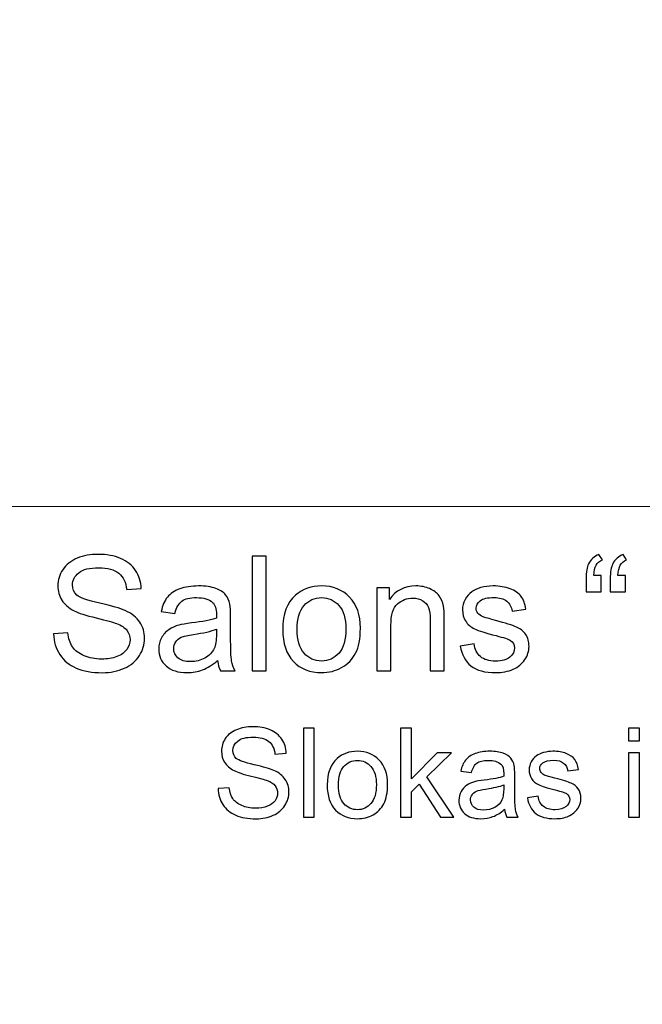
# Model space of a CAD drawing. Units: millimetres. Extents: x -148 to 148, y -105 to 105.
# Drawn here: x 79 to 91, y -79 to -59 of the extents above; entities that cross this region are included whole.
import ezdxf

# ---------------------------------------------------------------- set-up
doc = ezdxf.new("R2010")
doc.units = ezdxf.units.MM
doc.header["$MEASUREMENT"] = 0
doc.layers.add('Layer 1', color=7, linetype='Continuous')

msp = doc.modelspace()

# ---------------------------------------------------------------- linework, layer by layer
at = {"layer": 'Layer 1', "color": 250, "lineweight": 18}
for points, knots in [([(141.5001, 85.0001), (141.5001, 85.0001), (141.5001, -98.0001), (141.5001, -98.0001), (141.5001, -98.0001), (141.5001, -98.0001), (-141.5001, -98.0001), (-141.5001, -98.0001), (-141.5001, -98.0001), (-141.5001, -98.0001), (-141.5001, 85.0001), (-141.5001, 85.0001), (-141.5001, 85.0001), (-141.5001, 85.0001), (141.5001, 85.0001), (141.5001, 85.0001)], [0, 0, 0, 0, 0.2, 0.2, 0.2, 0.2, 0.4, 0.4, 0.4, 0.4, 0.6, 0.6, 0.6, 0.6, 1, 1, 1, 1]), ([(141.5001, -68.694), (141.5001, -68.694), (-21.6408, -68.694), (-21.6408, -68.694), (-21.6408, -68.694), (-21.6408, -68.694), (-21.6408, -98.0001), (-21.6408, -98.0001)], [0, 0, 0, 0, 0.3333333, 0.3333333, 0.3333333, 0.3333333, 1, 1, 1, 1])]:
    msp.add_open_spline(points, degree=3, knots=knots, dxfattribs=at)
at = {"layer": 'Layer 1', "color": 51}
for points, knots in [([(79.5586, -71.2247), (79.5586, -71.2247), (79.8422, -71.1999), (79.8422, -71.1999), (79.8422, -71.1999), (79.8554, -71.3136), (79.8867, -71.4068), (79.9359, -71.4798), (79.9359, -71.4798), (79.9851, -71.5528), (80.0613, -71.6116), (80.1645, -71.6565), (80.1645, -71.6565), (80.2677, -71.7015), (80.3841, -71.7238), (80.5132, -71.7238), (80.5132, -71.7238), (80.628, -71.7238), (80.7291, -71.7068), (80.8169, -71.673), (80.8169, -71.673), (80.9048, -71.6386), (80.9704, -71.592), (81.0133, -71.5327), (81.0133, -71.5327), (81.0561, -71.4729), (81.0778, -71.4084), (81.0778, -71.338), (81.0778, -71.338), (81.0778, -71.2666), (81.0572, -71.2046), (81.0154, -71.1512), (81.0154, -71.1512), (80.9741, -71.0977), (80.9058, -71.0533), (80.8111, -71.0173), (80.8111, -71.0173), (80.7497, -70.9935), (80.6153, -70.9565), (80.4063, -70.9062), (80.4063, -70.9062), (80.1978, -70.8559), (80.0512, -70.8088), (79.9676, -70.7644), (79.9676, -70.7644), (79.8591, -70.7078), (79.7782, -70.6368), (79.7247, -70.5527), (79.7247, -70.5527), (79.6718, -70.4686), (79.6454, -70.3744), (79.6454, -70.2696), (79.6454, -70.2696), (79.6454, -70.1553), (79.6776, -70.0479), (79.7427, -69.9484), (79.7427, -69.9484), (79.8078, -69.8484), (79.9031, -69.7727), (80.0279, -69.7209), (80.0279, -69.7209), (80.1534, -69.6695), (80.292, -69.6436), (80.4449, -69.6436), (80.4449, -69.6436), (80.6137, -69.6436), (80.7619, -69.6706), (80.891, -69.7251), (80.891, -69.7251), (81.0196, -69.7791), (81.1186, -69.859), (81.1879, -69.9643), (81.1879, -69.9643), (81.2567, -70.0696), (81.2942, -70.1892), (81.2995, -70.3225), (81.2995, -70.3225), (81.2995, -70.3225), (81.0111, -70.3442), (81.0111, -70.3442), (81.0111, -70.3442), (80.9953, -70.2008), (80.9429, -70.0918), (80.8534, -70.0188), (80.8534, -70.0188), (80.764, -69.9452), (80.6323, -69.9087), (80.4576, -69.9087), (80.4576, -69.9087), (80.2756, -69.9087), (80.1433, -69.942), (80.0597, -70.0087), (80.0597, -70.0087), (79.9766, -70.0754), (79.9348, -70.1558), (79.9348, -70.2495), (79.9348, -70.2495), (79.9348, -70.3315), (79.9644, -70.3987), (80.0232, -70.4511), (80.0232, -70.4511), (80.0814, -70.504), (80.2322, -70.558), (80.4767, -70.613), (80.4767, -70.613), (80.7212, -70.6686), (80.8889, -70.7167), (80.9799, -70.758), (80.9799, -70.758), (81.1122, -70.8194), (81.2101, -70.8967), (81.2731, -70.9898), (81.2731, -70.9898), (81.336, -71.0835), (81.3673, -71.1914), (81.3673, -71.3131), (81.3673, -71.3131), (81.3673, -71.4343), (81.3329, -71.5481), (81.2636, -71.655), (81.2636, -71.655), (81.1942, -71.7619), (81.0947, -71.8449), (80.9651, -71.9047), (80.9651, -71.9047), (80.8355, -71.964), (80.6894, -71.9936), (80.5275, -71.9936), (80.5275, -71.9936), (80.3216, -71.9936), (80.1491, -71.964), (80.0105, -71.9037), (80.0105, -71.9037), (79.8713, -71.8439), (79.7623, -71.7539), (79.6829, -71.6333), (79.6829, -71.6333), (79.6041, -71.5131), (79.5623, -71.3766), (79.5586, -71.2247)], [0, 0, 0, 0, 0.0277778, 0.0277778, 0.0277778, 0.0277778, 0.0555556, 0.0555556, 0.0555556, 0.0555556, 0.0833333, 0.0833333, 0.0833333, 0.0833333, 0.1111111, 0.1111111, 0.1111111, 0.1111111, 0.1388889, 0.1388889, 0.1388889, 0.1388889, 0.1666667, 0.1666667, 0.1666667, 0.1666667, 0.1944444, 0.1944444, 0.1944444, 0.1944444, 0.2222222, 0.2222222, 0.2222222, 0.2222222, 0.25, 0.25, 0.25, 0.25, 0.2777778, 0.2777778, 0.2777778, 0.2777778, 0.3055556, 0.3055556, 0.3055556, 0.3055556, 0.3333333, 0.3333333, 0.3333333, 0.3333333, 0.3611111, 0.3611111, 0.3611111, 0.3611111, 0.3888889, 0.3888889, 0.3888889, 0.3888889, 0.4166667, 0.4166667, 0.4166667, 0.4166667, 0.4444444, 0.4444444, 0.4444444, 0.4444444, 0.4722222, 0.4722222, 0.4722222, 0.4722222, 0.5, 0.5, 0.5, 0.5, 0.5277778, 0.5277778, 0.5277778, 0.5277778, 0.5555556, 0.5555556, 0.5555556, 0.5555556, 0.5833333, 0.5833333, 0.5833333, 0.5833333, 0.6111111, 0.6111111, 0.6111111, 0.6111111, 0.6388889, 0.6388889, 0.6388889, 0.6388889, 0.6666667, 0.6666667, 0.6666667, 0.6666667, 0.6944444, 0.6944444, 0.6944444, 0.6944444, 0.7222222, 0.7222222, 0.7222222, 0.7222222, 0.75, 0.75, 0.75, 0.75, 0.7777778, 0.7777778, 0.7777778, 0.7777778, 0.8055556, 0.8055556, 0.8055556, 0.8055556, 0.8333333, 0.8333333, 0.8333333, 0.8333333, 0.8611111, 0.8611111, 0.8611111, 0.8611111, 0.8888889, 0.8888889, 0.8888889, 0.8888889, 0.9166667, 0.9166667, 0.9166667, 0.9166667, 0.9444444, 0.9444444, 0.9444444, 0.9444444, 1, 1, 1, 1]), ([(83.5024, -71.955), (83.5024, -71.955), (83.5024, -69.6822), (83.5024, -69.6822), (83.5024, -69.6822), (83.5024, -69.6822), (83.7813, -69.6822), (83.7813, -69.6822), (83.7813, -69.6822), (83.7813, -69.6822), (83.7813, -71.955), (83.7813, -71.955), (83.7813, -71.955), (83.7813, -71.955), (83.5024, -71.955), (83.5024, -71.955)], [0, 0, 0, 0, 0.2, 0.2, 0.2, 0.2, 0.4, 0.4, 0.4, 0.4, 0.6, 0.6, 0.6, 0.6, 1, 1, 1, 1]), ([(90.4339, -70.0638), (90.4339, -70.0638), (90.4339, -70.3876), (90.4339, -70.3876), (90.4339, -70.3876), (90.4339, -70.3876), (90.1344, -70.3876), (90.1344, -70.3876), (90.1344, -70.3876), (90.1344, -70.3876), (90.1344, -70.132), (90.1344, -70.132), (90.1344, -70.132), (90.1344, -69.9934), (90.1508, -69.8934), (90.1841, -69.8309), (90.1841, -69.8309), (90.2275, -69.7484), (90.2963, -69.6859), (90.3905, -69.6436), (90.3905, -69.6436), (90.3905, -69.6436), (90.4582, -69.7521), (90.4582, -69.7521), (90.4582, -69.7521), (90.4016, -69.7759), (90.3598, -69.8113), (90.3328, -69.8584), (90.3328, -69.8584), (90.3058, -69.905), (90.291, -69.9738), (90.2878, -70.0638), (90.2878, -70.0638), (90.2878, -70.0638), (90.4339, -70.0638), (90.4339, -70.0638)], [0, 0, 0, 0, 0.1, 0.1, 0.1, 0.1, 0.2, 0.2, 0.2, 0.2, 0.3, 0.3, 0.3, 0.3, 0.4, 0.4, 0.4, 0.4, 0.5, 0.5, 0.5, 0.5, 0.6, 0.6, 0.6, 0.6, 0.7, 0.7, 0.7, 0.7, 0.8, 0.8, 0.8, 0.8, 1, 1, 1, 1]), ([(90.9144, -70.0638), (90.9144, -70.0638), (90.9144, -70.3876), (90.9144, -70.3876), (90.9144, -70.3876), (90.9144, -70.3876), (90.6149, -70.3876), (90.6149, -70.3876), (90.6149, -70.3876), (90.6149, -70.3876), (90.6149, -70.132), (90.6149, -70.132), (90.6149, -70.132), (90.6149, -69.9934), (90.6318, -69.8934), (90.6646, -69.8309), (90.6646, -69.8309), (90.708, -69.7484), (90.7768, -69.6859), (90.871, -69.6436), (90.871, -69.6436), (90.871, -69.6436), (90.9393, -69.7521), (90.9393, -69.7521), (90.9393, -69.7521), (90.8821, -69.7759), (90.8403, -69.8113), (90.8133, -69.8584), (90.8133, -69.8584), (90.7869, -69.905), (90.7715, -69.9738), (90.7683, -70.0638), (90.7683, -70.0638), (90.7683, -70.0638), (90.9144, -70.0638), (90.9144, -70.0638)], [0, 0, 0, 0, 0.1, 0.1, 0.1, 0.1, 0.2, 0.2, 0.2, 0.2, 0.3, 0.3, 0.3, 0.3, 0.4, 0.4, 0.4, 0.4, 0.5, 0.5, 0.5, 0.5, 0.6, 0.6, 0.6, 0.6, 0.7, 0.7, 0.7, 0.7, 0.8, 0.8, 0.8, 0.8, 1, 1, 1, 1]), ([(82.8172, -71.7518), (82.7134, -71.8396), (82.614, -71.9016), (82.5187, -71.9381), (82.5187, -71.9381), (82.4229, -71.9741), (82.3203, -71.992), (82.2107, -71.992), (82.2107, -71.992), (82.0298, -71.992), (81.8911, -71.9481), (81.7938, -71.8597), (81.7938, -71.8597), (81.6969, -71.7714), (81.6482, -71.6581), (81.6482, -71.5211), (81.6482, -71.5211), (81.6482, -71.4401), (81.6662, -71.3666), (81.7033, -71.2999), (81.7033, -71.2999), (81.7398, -71.2332), (81.7879, -71.1798), (81.8472, -71.1396), (81.8472, -71.1396), (81.907, -71.0993), (81.9737, -71.0686), (82.0483, -71.048), (82.0483, -71.048), (82.1028, -71.0337), (82.1853, -71.0194), (82.2959, -71.0062), (82.2959, -71.0062), (82.5214, -70.9792), (82.6875, -70.9475), (82.7939, -70.9099), (82.7939, -70.9099), (82.7949, -70.8718), (82.7955, -70.8475), (82.7955, -70.8374), (82.7955, -70.8374), (82.7955, -70.7236), (82.769, -70.6432), (82.7161, -70.5972), (82.7161, -70.5972), (82.6452, -70.5337), (82.5388, -70.5024), (82.3986, -70.5024), (82.3986, -70.5024), (82.2674, -70.5024), (82.1705, -70.5252), (82.1075, -70.5712), (82.1075, -70.5712), (82.0451, -70.6173), (81.9991, -70.6988), (81.9689, -70.8157), (81.9689, -70.8157), (81.9689, -70.8157), (81.6964, -70.7781), (81.6964, -70.7781), (81.6964, -70.7781), (81.7213, -70.6617), (81.762, -70.567), (81.8186, -70.4956), (81.8186, -70.4956), (81.8752, -70.4236), (81.9578, -70.368), (82.0652, -70.3294), (82.0652, -70.3294), (82.1726, -70.2908), (82.297, -70.2712), (82.4388, -70.2712), (82.4388, -70.2712), (82.5796, -70.2712), (82.6933, -70.2881), (82.7812, -70.3209), (82.7812, -70.3209), (82.869, -70.3543), (82.9336, -70.3955), (82.9754, -70.4458), (82.9754, -70.4458), (83.0167, -70.4961), (83.0452, -70.5591), (83.0622, -70.6358), (83.0622, -70.6358), (83.0712, -70.6834), (83.0759, -70.7691), (83.0759, -70.893), (83.0759, -70.893), (83.0759, -70.893), (83.0759, -71.265), (83.0759, -71.265), (83.0759, -71.265), (83.0759, -71.5248), (83.0817, -71.6888), (83.0939, -71.7571), (83.0939, -71.7571), (83.1056, -71.8259), (83.1294, -71.892), (83.1643, -71.955), (83.1643, -71.955), (83.1643, -71.955), (82.8727, -71.955), (82.8727, -71.955), (82.8727, -71.955), (82.8441, -71.8973), (82.8251, -71.8296), (82.8172, -71.7518)], [0, 0, 0, 0, 0.0357143, 0.0357143, 0.0357143, 0.0357143, 0.0714286, 0.0714286, 0.0714286, 0.0714286, 0.1071429, 0.1071429, 0.1071429, 0.1071429, 0.1428571, 0.1428571, 0.1428571, 0.1428571, 0.1785714, 0.1785714, 0.1785714, 0.1785714, 0.2142857, 0.2142857, 0.2142857, 0.2142857, 0.25, 0.25, 0.25, 0.25, 0.2857143, 0.2857143, 0.2857143, 0.2857143, 0.3214286, 0.3214286, 0.3214286, 0.3214286, 0.3571429, 0.3571429, 0.3571429, 0.3571429, 0.3928571, 0.3928571, 0.3928571, 0.3928571, 0.4285714, 0.4285714, 0.4285714, 0.4285714, 0.4642857, 0.4642857, 0.4642857, 0.4642857, 0.5, 0.5, 0.5, 0.5, 0.5357143, 0.5357143, 0.5357143, 0.5357143, 0.5714286, 0.5714286, 0.5714286, 0.5714286, 0.6071429, 0.6071429, 0.6071429, 0.6071429, 0.6428571, 0.6428571, 0.6428571, 0.6428571, 0.6785714, 0.6785714, 0.6785714, 0.6785714, 0.7142857, 0.7142857, 0.7142857, 0.7142857, 0.75, 0.75, 0.75, 0.75, 0.7857143, 0.7857143, 0.7857143, 0.7857143, 0.8214286, 0.8214286, 0.8214286, 0.8214286, 0.8571429, 0.8571429, 0.8571429, 0.8571429, 0.8928571, 0.8928571, 0.8928571, 0.8928571, 0.9285714, 0.9285714, 0.9285714, 0.9285714, 1, 1, 1, 1]), ([(84.1099, -71.1316), (84.1099, -70.8268), (84.1946, -70.6009), (84.3644, -70.4543), (84.3644, -70.4543), (84.5057, -70.3326), (84.6782, -70.2712), (84.882, -70.2712), (84.882, -70.2712), (85.1084, -70.2712), (85.2937, -70.3453), (85.4371, -70.494), (85.4371, -70.494), (85.581, -70.6421), (85.6524, -70.8469), (85.6524, -71.1083), (85.6524, -71.1083), (85.6524, -71.3205), (85.6207, -71.4872), (85.5572, -71.6084), (85.5572, -71.6084), (85.4937, -71.7301), (85.4011, -71.8243), (85.2799, -71.8915), (85.2799, -71.8915), (85.1582, -71.9587), (85.0259, -71.992), (84.882, -71.992), (84.882, -71.992), (84.6518, -71.992), (84.4655, -71.9185), (84.3232, -71.7703), (84.3232, -71.7703), (84.1808, -71.6227), (84.1099, -71.41), (84.1099, -71.1316)], [0, 0, 0, 0, 0.1, 0.1, 0.1, 0.1, 0.2, 0.2, 0.2, 0.2, 0.3, 0.3, 0.3, 0.3, 0.4, 0.4, 0.4, 0.4, 0.5, 0.5, 0.5, 0.5, 0.6, 0.6, 0.6, 0.6, 0.7, 0.7, 0.7, 0.7, 0.8, 0.8, 0.8, 0.8, 1, 1, 1, 1]), ([(85.98, -71.955), (85.98, -71.955), (85.98, -70.3088), (85.98, -70.3088), (85.98, -70.3088), (85.98, -70.3088), (86.2308, -70.3088), (86.2308, -70.3088), (86.2308, -70.3088), (86.2308, -70.3088), (86.2308, -70.5427), (86.2308, -70.5427), (86.2308, -70.5427), (86.352, -70.3617), (86.5266, -70.2712), (86.7547, -70.2712), (86.7547, -70.2712), (86.8541, -70.2712), (86.9452, -70.2892), (87.0282, -70.3246), (87.0282, -70.3246), (87.1118, -70.3606), (87.1738, -70.4072), (87.215, -70.4654), (87.215, -70.4654), (87.2568, -70.5231), (87.2854, -70.5919), (87.3023, -70.6712), (87.3023, -70.6712), (87.3124, -70.7231), (87.3177, -70.8136), (87.3177, -70.9427), (87.3177, -70.9427), (87.3177, -70.9427), (87.3177, -71.955), (87.3177, -71.955), (87.3177, -71.955), (87.3177, -71.955), (87.0383, -71.955), (87.0383, -71.955), (87.0383, -71.955), (87.0383, -71.955), (87.0383, -70.9533), (87.0383, -70.9533), (87.0383, -70.9533), (87.0383, -70.84), (87.0277, -70.7548), (87.006, -70.6982), (87.006, -70.6982), (86.9843, -70.6421), (86.9457, -70.5972), (86.8906, -70.5638), (86.8906, -70.5638), (86.8351, -70.53), (86.7705, -70.513), (86.6959, -70.513), (86.6959, -70.513), (86.5769, -70.513), (86.4747, -70.5511), (86.3879, -70.6263), (86.3879, -70.6263), (86.3017, -70.7019), (86.2588, -70.8448), (86.2588, -71.0559), (86.2588, -71.0559), (86.2588, -71.0559), (86.2588, -71.955), (86.2588, -71.955), (86.2588, -71.955), (86.2588, -71.955), (85.98, -71.955), (85.98, -71.955)], [0, 0, 0, 0, 0.0526316, 0.0526316, 0.0526316, 0.0526316, 0.1052632, 0.1052632, 0.1052632, 0.1052632, 0.1578947, 0.1578947, 0.1578947, 0.1578947, 0.2105263, 0.2105263, 0.2105263, 0.2105263, 0.2631579, 0.2631579, 0.2631579, 0.2631579, 0.3157895, 0.3157895, 0.3157895, 0.3157895, 0.3684211, 0.3684211, 0.3684211, 0.3684211, 0.4210526, 0.4210526, 0.4210526, 0.4210526, 0.4736842, 0.4736842, 0.4736842, 0.4736842, 0.5263158, 0.5263158, 0.5263158, 0.5263158, 0.5789474, 0.5789474, 0.5789474, 0.5789474, 0.6315789, 0.6315789, 0.6315789, 0.6315789, 0.6842105, 0.6842105, 0.6842105, 0.6842105, 0.7368421, 0.7368421, 0.7368421, 0.7368421, 0.7894737, 0.7894737, 0.7894737, 0.7894737, 0.8421053, 0.8421053, 0.8421053, 0.8421053, 0.8947368, 0.8947368, 0.8947368, 0.8947368, 1, 1, 1, 1]), ([(87.6341, -71.4634), (87.6341, -71.4634), (87.9098, -71.42), (87.9098, -71.42), (87.9098, -71.42), (87.9251, -71.5306), (87.9685, -71.6153), (88.0394, -71.6745), (88.0394, -71.6745), (88.1098, -71.7333), (88.2088, -71.7629), (88.3363, -71.7629), (88.3363, -71.7629), (88.4644, -71.7629), (88.5596, -71.7365), (88.6215, -71.6846), (88.6215, -71.6846), (88.6834, -71.6322), (88.7147, -71.5708), (88.7147, -71.501), (88.7147, -71.501), (88.7147, -71.4375), (88.6871, -71.3883), (88.6321, -71.3517), (88.6321, -71.3517), (88.594, -71.3269), (88.4988, -71.2957), (88.3469, -71.2576), (88.3469, -71.2576), (88.1426, -71.2057), (88.0003, -71.1612), (87.9214, -71.1231), (87.9214, -71.1231), (87.8426, -71.0856), (87.7823, -71.0332), (87.7415, -70.9665), (87.7415, -70.9665), (87.7008, -70.8998), (87.6801, -70.8263), (87.6801, -70.7459), (87.6801, -70.7459), (87.6801, -70.6723), (87.6971, -70.6046), (87.7309, -70.5421), (87.7309, -70.5421), (87.7643, -70.4792), (87.8103, -70.4273), (87.868, -70.386), (87.868, -70.386), (87.9114, -70.3543), (87.9706, -70.3268), (88.0453, -70.3045), (88.0453, -70.3045), (88.1204, -70.2823), (88.2008, -70.2712), (88.2866, -70.2712), (88.2866, -70.2712), (88.4157, -70.2712), (88.5289, -70.2902), (88.6268, -70.3273), (88.6268, -70.3273), (88.7247, -70.3643), (88.7967, -70.4146), (88.8432, -70.4781), (88.8432, -70.4781), (88.8898, -70.5421), (88.9216, -70.6268), (88.939, -70.7332), (88.939, -70.7332), (88.939, -70.7332), (88.6665, -70.7707), (88.6665, -70.7707), (88.6665, -70.7707), (88.6538, -70.6861), (88.6178, -70.6199), (88.5586, -70.5723), (88.5586, -70.5723), (88.4993, -70.5247), (88.4151, -70.5008), (88.3067, -70.5008), (88.3067, -70.5008), (88.1786, -70.5008), (88.0871, -70.522), (88.0326, -70.5643), (88.0326, -70.5643), (87.9775, -70.6067), (87.95, -70.6564), (87.95, -70.713), (87.95, -70.713), (87.95, -70.7496), (87.9617, -70.7818), (87.9844, -70.8109), (87.9844, -70.8109), (88.0072, -70.8411), (88.0426, -70.8654), (88.0913, -70.8856), (88.0913, -70.8856), (88.1193, -70.8956), (88.2014, -70.9194), (88.3379, -70.9565), (88.3379, -70.9565), (88.5353, -71.0094), (88.6729, -71.0522), (88.7506, -71.0861), (88.7506, -71.0861), (88.829, -71.1194), (88.8903, -71.1687), (88.9348, -71.2327), (88.9348, -71.2327), (88.9792, -71.2967), (89.0015, -71.3761), (89.0015, -71.4713), (89.0015, -71.4713), (89.0015, -71.5645), (88.9739, -71.6518), (88.92, -71.7343), (88.92, -71.7343), (88.8655, -71.8164), (88.7872, -71.8799), (88.685, -71.9248), (88.685, -71.9248), (88.5829, -71.9698), (88.467, -71.992), (88.3379, -71.992), (88.3379, -71.992), (88.1236, -71.992), (87.9606, -71.9476), (87.8484, -71.8587), (87.8484, -71.8587), (87.7362, -71.7698), (87.6648, -71.638), (87.6341, -71.4634)], [0, 0, 0, 0, 0.0294118, 0.0294118, 0.0294118, 0.0294118, 0.0588235, 0.0588235, 0.0588235, 0.0588235, 0.0882353, 0.0882353, 0.0882353, 0.0882353, 0.1176471, 0.1176471, 0.1176471, 0.1176471, 0.1470588, 0.1470588, 0.1470588, 0.1470588, 0.1764706, 0.1764706, 0.1764706, 0.1764706, 0.2058824, 0.2058824, 0.2058824, 0.2058824, 0.2352941, 0.2352941, 0.2352941, 0.2352941, 0.2647059, 0.2647059, 0.2647059, 0.2647059, 0.2941176, 0.2941176, 0.2941176, 0.2941176, 0.3235294, 0.3235294, 0.3235294, 0.3235294, 0.3529412, 0.3529412, 0.3529412, 0.3529412, 0.3823529, 0.3823529, 0.3823529, 0.3823529, 0.4117647, 0.4117647, 0.4117647, 0.4117647, 0.4411765, 0.4411765, 0.4411765, 0.4411765, 0.4705882, 0.4705882, 0.4705882, 0.4705882, 0.5, 0.5, 0.5, 0.5, 0.5294118, 0.5294118, 0.5294118, 0.5294118, 0.5588235, 0.5588235, 0.5588235, 0.5588235, 0.5882353, 0.5882353, 0.5882353, 0.5882353, 0.6176471, 0.6176471, 0.6176471, 0.6176471, 0.6470588, 0.6470588, 0.6470588, 0.6470588, 0.6764706, 0.6764706, 0.6764706, 0.6764706, 0.7058824, 0.7058824, 0.7058824, 0.7058824, 0.7352941, 0.7352941, 0.7352941, 0.7352941, 0.7647059, 0.7647059, 0.7647059, 0.7647059, 0.7941176, 0.7941176, 0.7941176, 0.7941176, 0.8235294, 0.8235294, 0.8235294, 0.8235294, 0.8529412, 0.8529412, 0.8529412, 0.8529412, 0.8823529, 0.8823529, 0.8823529, 0.8823529, 0.9117647, 0.9117647, 0.9117647, 0.9117647, 0.9411765, 0.9411765, 0.9411765, 0.9411765, 1, 1, 1, 1]), ([(84.3967, -71.1316), (84.3967, -71.3428), (84.4428, -71.5004), (84.5348, -71.6052), (84.5348, -71.6052), (84.6269, -71.7105), (84.7428, -71.7629), (84.882, -71.7629), (84.882, -71.7629), (85.0206, -71.7629), (85.136, -71.71), (85.228, -71.6047), (85.228, -71.6047), (85.3196, -71.4994), (85.3656, -71.3385), (85.3656, -71.1226), (85.3656, -71.1226), (85.3656, -70.9189), (85.3196, -70.7644), (85.227, -70.6596), (85.227, -70.6596), (85.1344, -70.5548), (85.0195, -70.5024), (84.882, -70.5024), (84.882, -70.5024), (84.7428, -70.5024), (84.6269, -70.5548), (84.5348, -70.6591), (84.5348, -70.6591), (84.4428, -70.7633), (84.3967, -70.921), (84.3967, -71.1316)], [0, 0, 0, 0, 0.1111111, 0.1111111, 0.1111111, 0.1111111, 0.2222222, 0.2222222, 0.2222222, 0.2222222, 0.3333333, 0.3333333, 0.3333333, 0.3333333, 0.4444444, 0.4444444, 0.4444444, 0.4444444, 0.5555556, 0.5555556, 0.5555556, 0.5555556, 0.6666667, 0.6666667, 0.6666667, 0.6666667, 0.7777778, 0.7777778, 0.7777778, 0.7777778, 1, 1, 1, 1]), ([(82.7939, -71.1284), (82.6923, -71.1702), (82.5404, -71.2052), (82.3383, -71.2343), (82.3383, -71.2343), (82.2234, -71.2507), (82.1419, -71.2692), (82.0948, -71.2898), (82.0948, -71.2898), (82.0472, -71.3105), (82.0102, -71.3406), (81.9848, -71.3809), (81.9848, -71.3809), (81.9589, -71.4205), (81.9456, -71.4645), (81.9456, -71.5131), (81.9456, -71.5131), (81.9456, -71.5878), (81.9742, -71.6497), (82.0303, -71.6994), (82.0303, -71.6994), (82.0864, -71.7486), (82.1689, -71.7735), (82.2774, -71.7735), (82.2774, -71.7735), (82.3848, -71.7735), (82.4806, -71.7502), (82.5642, -71.7031), (82.5642, -71.7031), (82.6478, -71.656), (82.7097, -71.5915), (82.7489, -71.51), (82.7489, -71.51), (82.7791, -71.447), (82.7939, -71.3539), (82.7939, -71.2311), (82.7939, -71.2311), (82.7939, -71.2311), (82.7939, -71.1284), (82.7939, -71.1284)], [0, 0, 0, 0, 0.0909091, 0.0909091, 0.0909091, 0.0909091, 0.1818182, 0.1818182, 0.1818182, 0.1818182, 0.2727273, 0.2727273, 0.2727273, 0.2727273, 0.3636364, 0.3636364, 0.3636364, 0.3636364, 0.4545455, 0.4545455, 0.4545455, 0.4545455, 0.5454545, 0.5454545, 0.5454545, 0.5454545, 0.6363636, 0.6363636, 0.6363636, 0.6363636, 0.7272727, 0.7272727, 0.7272727, 0.7272727, 0.8181818, 0.8181818, 0.8181818, 0.8181818, 1, 1, 1, 1]), ([(82.8265, -74.2952), (82.8265, -74.2952), (83.0471, -74.2759), (83.0471, -74.2759), (83.0471, -74.2759), (83.0574, -74.3644), (83.0817, -74.4368), (83.12, -74.4936), (83.12, -74.4936), (83.1582, -74.5504), (83.2175, -74.5961), (83.2978, -74.6311), (83.2978, -74.6311), (83.378, -74.6661), (83.4686, -74.6833), (83.569, -74.6833), (83.569, -74.6833), (83.6583, -74.6833), (83.7369, -74.6702), (83.8052, -74.6438), (83.8052, -74.6438), (83.8735, -74.6171), (83.9246, -74.5809), (83.9579, -74.5348), (83.9579, -74.5348), (83.9913, -74.4883), (84.0081, -74.4381), (84.0081, -74.3833), (84.0081, -74.3833), (84.0081, -74.3278), (83.9921, -74.2796), (83.9596, -74.238), (83.9596, -74.238), (83.9275, -74.1965), (83.8744, -74.1619), (83.8007, -74.1339), (83.8007, -74.1339), (83.753, -74.1154), (83.6484, -74.0866), (83.4859, -74.0475), (83.4859, -74.0475), (83.3237, -74.0084), (83.2097, -73.9717), (83.1447, -73.9372), (83.1447, -73.9372), (83.0603, -73.8931), (82.9973, -73.838), (82.9558, -73.7725), (82.9558, -73.7725), (82.9146, -73.7071), (82.894, -73.6339), (82.894, -73.5524), (82.894, -73.5524), (82.894, -73.4635), (82.9191, -73.3799), (82.9697, -73.3025), (82.9697, -73.3025), (83.0204, -73.2248), (83.0945, -73.1659), (83.1916, -73.1256), (83.1916, -73.1256), (83.2891, -73.0856), (83.397, -73.0655), (83.5159, -73.0655), (83.5159, -73.0655), (83.6472, -73.0655), (83.7624, -73.0865), (83.8628, -73.1289), (83.8628, -73.1289), (83.9629, -73.1708), (84.0398, -73.233), (84.0937, -73.3149), (84.0937, -73.3149), (84.1472, -73.3968), (84.1765, -73.4898), (84.1806, -73.5935), (84.1806, -73.5935), (84.1806, -73.5935), (83.9563, -73.6104), (83.9563, -73.6104), (83.9563, -73.6104), (83.9439, -73.4989), (83.9032, -73.4141), (83.8336, -73.3573), (83.8336, -73.3573), (83.7641, -73.3001), (83.6616, -73.2717), (83.5258, -73.2717), (83.5258, -73.2717), (83.3842, -73.2717), (83.2813, -73.2976), (83.2163, -73.3495), (83.2163, -73.3495), (83.1517, -73.4013), (83.1191, -73.4639), (83.1191, -73.5367), (83.1191, -73.5367), (83.1191, -73.6005), (83.1422, -73.6528), (83.1879, -73.6935), (83.1879, -73.6935), (83.2332, -73.7347), (83.3504, -73.7767), (83.5406, -73.8195), (83.5406, -73.8195), (83.7307, -73.8627), (83.8612, -73.9001), (83.932, -73.9322), (83.932, -73.9322), (84.0349, -73.98), (84.111, -74.0401), (84.16, -74.1125), (84.16, -74.1125), (84.209, -74.1853), (84.2333, -74.2693), (84.2333, -74.364), (84.2333, -74.364), (84.2333, -74.4582), (84.2065, -74.5467), (84.1526, -74.6298), (84.1526, -74.6298), (84.0987, -74.713), (84.0213, -74.7776), (83.9205, -74.8241), (83.9205, -74.8241), (83.8196, -74.8702), (83.706, -74.8932), (83.5801, -74.8932), (83.5801, -74.8932), (83.42, -74.8932), (83.2858, -74.8702), (83.178, -74.8233), (83.178, -74.8233), (83.0698, -74.7768), (82.985, -74.7068), (82.9232, -74.613), (82.9232, -74.613), (82.8619, -74.5195), (82.8294, -74.4134), (82.8265, -74.2952)], [0, 0, 0, 0, 0.0277778, 0.0277778, 0.0277778, 0.0277778, 0.0555556, 0.0555556, 0.0555556, 0.0555556, 0.0833333, 0.0833333, 0.0833333, 0.0833333, 0.1111111, 0.1111111, 0.1111111, 0.1111111, 0.1388889, 0.1388889, 0.1388889, 0.1388889, 0.1666667, 0.1666667, 0.1666667, 0.1666667, 0.1944444, 0.1944444, 0.1944444, 0.1944444, 0.2222222, 0.2222222, 0.2222222, 0.2222222, 0.25, 0.25, 0.25, 0.25, 0.2777778, 0.2777778, 0.2777778, 0.2777778, 0.3055556, 0.3055556, 0.3055556, 0.3055556, 0.3333333, 0.3333333, 0.3333333, 0.3333333, 0.3611111, 0.3611111, 0.3611111, 0.3611111, 0.3888889, 0.3888889, 0.3888889, 0.3888889, 0.4166667, 0.4166667, 0.4166667, 0.4166667, 0.4444444, 0.4444444, 0.4444444, 0.4444444, 0.4722222, 0.4722222, 0.4722222, 0.4722222, 0.5, 0.5, 0.5, 0.5, 0.5277778, 0.5277778, 0.5277778, 0.5277778, 0.5555556, 0.5555556, 0.5555556, 0.5555556, 0.5833333, 0.5833333, 0.5833333, 0.5833333, 0.6111111, 0.6111111, 0.6111111, 0.6111111, 0.6388889, 0.6388889, 0.6388889, 0.6388889, 0.6666667, 0.6666667, 0.6666667, 0.6666667, 0.6944444, 0.6944444, 0.6944444, 0.6944444, 0.7222222, 0.7222222, 0.7222222, 0.7222222, 0.75, 0.75, 0.75, 0.75, 0.7777778, 0.7777778, 0.7777778, 0.7777778, 0.8055556, 0.8055556, 0.8055556, 0.8055556, 0.8333333, 0.8333333, 0.8333333, 0.8333333, 0.8611111, 0.8611111, 0.8611111, 0.8611111, 0.8888889, 0.8888889, 0.8888889, 0.8888889, 0.9166667, 0.9166667, 0.9166667, 0.9166667, 0.9444444, 0.9444444, 0.9444444, 0.9444444, 1, 1, 1, 1]), ([(84.5205, -74.8632), (84.5205, -74.8632), (84.5205, -73.0955), (84.5205, -73.0955), (84.5205, -73.0955), (84.5205, -73.0955), (84.7374, -73.0955), (84.7374, -73.0955), (84.7374, -73.0955), (84.7374, -73.0955), (84.7374, -74.8632), (84.7374, -74.8632), (84.7374, -74.8632), (84.7374, -74.8632), (84.5205, -74.8632), (84.5205, -74.8632)], [0, 0, 0, 0, 0.2, 0.2, 0.2, 0.2, 0.4, 0.4, 0.4, 0.4, 0.6, 0.6, 0.6, 0.6, 1, 1, 1, 1]), ([(86.4483, -74.8632), (86.4483, -74.8632), (86.4483, -73.0955), (86.4483, -73.0955), (86.4483, -73.0955), (86.4483, -73.0955), (86.6656, -73.0955), (86.6656, -73.0955), (86.6656, -73.0955), (86.6656, -73.0955), (86.6656, -74.1034), (86.6656, -74.1034), (86.6656, -74.1034), (86.6656, -74.1034), (87.1792, -73.5828), (87.1792, -73.5828), (87.1792, -73.5828), (87.1792, -73.5828), (87.4599, -73.5828), (87.4599, -73.5828), (87.4599, -73.5828), (87.4599, -73.5828), (86.9706, -74.0578), (86.9706, -74.0578), (86.9706, -74.0578), (86.9706, -74.0578), (87.5097, -74.8632), (87.5097, -74.8632), (87.5097, -74.8632), (87.5097, -74.8632), (87.2418, -74.8632), (87.2418, -74.8632), (87.2418, -74.8632), (87.2418, -74.8632), (86.8187, -74.2084), (86.8187, -74.2084), (86.8187, -74.2084), (86.8187, -74.2084), (86.6656, -74.3557), (86.6656, -74.3557), (86.6656, -74.3557), (86.6656, -74.3557), (86.6656, -74.8632), (86.6656, -74.8632), (86.6656, -74.8632), (86.6656, -74.8632), (86.4483, -74.8632), (86.4483, -74.8632)], [0, 0, 0, 0, 0.0769231, 0.0769231, 0.0769231, 0.0769231, 0.1538462, 0.1538462, 0.1538462, 0.1538462, 0.2307692, 0.2307692, 0.2307692, 0.2307692, 0.3076923, 0.3076923, 0.3076923, 0.3076923, 0.3846154, 0.3846154, 0.3846154, 0.3846154, 0.4615385, 0.4615385, 0.4615385, 0.4615385, 0.5384615, 0.5384615, 0.5384615, 0.5384615, 0.6153846, 0.6153846, 0.6153846, 0.6153846, 0.6923077, 0.6923077, 0.6923077, 0.6923077, 0.7692308, 0.7692308, 0.7692308, 0.7692308, 0.8461538, 0.8461538, 0.8461538, 0.8461538, 1, 1, 1, 1]), ([(90.9772, -73.3453), (90.9772, -73.3453), (90.9772, -73.0955), (90.9772, -73.0955), (90.9772, -73.0955), (90.9772, -73.0955), (91.1945, -73.0955), (91.1945, -73.0955), (91.1945, -73.0955), (91.1945, -73.0955), (91.1945, -73.3453), (91.1945, -73.3453), (91.1945, -73.3453), (91.1945, -73.3453), (90.9772, -73.3453), (90.9772, -73.3453)], [0, 0, 0, 0, 0.2, 0.2, 0.2, 0.2, 0.4, 0.4, 0.4, 0.4, 0.6, 0.6, 0.6, 0.6, 1, 1, 1, 1]), ([(84.993, -74.2228), (84.993, -73.9857), (85.0589, -73.81), (85.191, -73.696), (85.191, -73.696), (85.3009, -73.6013), (85.435, -73.5536), (85.5935, -73.5536), (85.5935, -73.5536), (85.7696, -73.5536), (85.9137, -73.6112), (86.0252, -73.7269), (86.0252, -73.7269), (86.1372, -73.8421), (86.1927, -74.0014), (86.1927, -74.2047), (86.1927, -74.2047), (86.1927, -74.3697), (86.168, -74.4994), (86.1186, -74.5936), (86.1186, -74.5936), (86.0692, -74.6883), (85.9972, -74.7615), (85.903, -74.8138), (85.903, -74.8138), (85.8083, -74.8661), (85.7054, -74.892), (85.5935, -74.892), (85.5935, -74.892), (85.4144, -74.892), (85.2696, -74.8348), (85.1589, -74.7196), (85.1589, -74.7196), (85.0482, -74.6047), (84.993, -74.4393), (84.993, -74.2228)], [0, 0, 0, 0, 0.1, 0.1, 0.1, 0.1, 0.2, 0.2, 0.2, 0.2, 0.3, 0.3, 0.3, 0.3, 0.4, 0.4, 0.4, 0.4, 0.5, 0.5, 0.5, 0.5, 0.6, 0.6, 0.6, 0.6, 0.7, 0.7, 0.7, 0.7, 0.8, 0.8, 0.8, 0.8, 1, 1, 1, 1]), ([(88.5177, -74.7052), (88.437, -74.7735), (88.3596, -74.8216), (88.2855, -74.85), (88.2855, -74.85), (88.211, -74.878), (88.1312, -74.892), (88.046, -74.892), (88.046, -74.892), (87.9052, -74.892), (87.7974, -74.8578), (87.7217, -74.7891), (87.7217, -74.7891), (87.6464, -74.7204), (87.6085, -74.6323), (87.6085, -74.5257), (87.6085, -74.5257), (87.6085, -74.4627), (87.6225, -74.4055), (87.6513, -74.3537), (87.6513, -74.3537), (87.6797, -74.3018), (87.7172, -74.2603), (87.7633, -74.229), (87.7633, -74.229), (87.8098, -74.1977), (87.8616, -74.1738), (87.9197, -74.1578), (87.9197, -74.1578), (87.962, -74.1467), (88.0263, -74.1356), (88.1123, -74.1253), (88.1123, -74.1253), (88.2876, -74.1043), (88.4168, -74.0796), (88.4996, -74.0504), (88.4996, -74.0504), (88.5004, -74.0207), (88.5008, -74.0018), (88.5008, -73.994), (88.5008, -73.994), (88.5008, -73.9055), (88.4802, -73.8429), (88.4391, -73.8071), (88.4391, -73.8071), (88.3839, -73.7577), (88.3012, -73.7334), (88.1921, -73.7334), (88.1921, -73.7334), (88.09, -73.7334), (88.0147, -73.7511), (87.9657, -73.787), (87.9657, -73.787), (87.9172, -73.8228), (87.8814, -73.8861), (87.8579, -73.9771), (87.8579, -73.9771), (87.8579, -73.9771), (87.646, -73.9479), (87.646, -73.9479), (87.646, -73.9479), (87.6653, -73.8573), (87.697, -73.7837), (87.741, -73.7281), (87.741, -73.7281), (87.7851, -73.6721), (87.8493, -73.6289), (87.9328, -73.5989), (87.9328, -73.5989), (88.0164, -73.5688), (88.1131, -73.5536), (88.2234, -73.5536), (88.2234, -73.5536), (88.3329, -73.5536), (88.4214, -73.5668), (88.4897, -73.5923), (88.4897, -73.5923), (88.558, -73.6182), (88.6082, -73.6503), (88.6407, -73.6894), (88.6407, -73.6894), (88.6728, -73.7285), (88.695, -73.7775), (88.7082, -73.8372), (88.7082, -73.8372), (88.7152, -73.8742), (88.7189, -73.9409), (88.7189, -74.0372), (88.7189, -74.0372), (88.7189, -74.0372), (88.7189, -74.3265), (88.7189, -74.3265), (88.7189, -74.3265), (88.7189, -74.5286), (88.7234, -74.6562), (88.7329, -74.7093), (88.7329, -74.7093), (88.742, -74.7628), (88.7605, -74.8142), (88.7876, -74.8632), (88.7876, -74.8632), (88.7876, -74.8632), (88.5609, -74.8632), (88.5609, -74.8632), (88.5609, -74.8632), (88.5387, -74.8183), (88.5238, -74.7657), (88.5177, -74.7052)], [0, 0, 0, 0, 0.0357143, 0.0357143, 0.0357143, 0.0357143, 0.0714286, 0.0714286, 0.0714286, 0.0714286, 0.1071429, 0.1071429, 0.1071429, 0.1071429, 0.1428571, 0.1428571, 0.1428571, 0.1428571, 0.1785714, 0.1785714, 0.1785714, 0.1785714, 0.2142857, 0.2142857, 0.2142857, 0.2142857, 0.25, 0.25, 0.25, 0.25, 0.2857143, 0.2857143, 0.2857143, 0.2857143, 0.3214286, 0.3214286, 0.3214286, 0.3214286, 0.3571429, 0.3571429, 0.3571429, 0.3571429, 0.3928571, 0.3928571, 0.3928571, 0.3928571, 0.4285714, 0.4285714, 0.4285714, 0.4285714, 0.4642857, 0.4642857, 0.4642857, 0.4642857, 0.5, 0.5, 0.5, 0.5, 0.5357143, 0.5357143, 0.5357143, 0.5357143, 0.5714286, 0.5714286, 0.5714286, 0.5714286, 0.6071429, 0.6071429, 0.6071429, 0.6071429, 0.6428571, 0.6428571, 0.6428571, 0.6428571, 0.6785714, 0.6785714, 0.6785714, 0.6785714, 0.7142857, 0.7142857, 0.7142857, 0.7142857, 0.75, 0.75, 0.75, 0.75, 0.7857143, 0.7857143, 0.7857143, 0.7857143, 0.8214286, 0.8214286, 0.8214286, 0.8214286, 0.8571429, 0.8571429, 0.8571429, 0.8571429, 0.8928571, 0.8928571, 0.8928571, 0.8928571, 0.9285714, 0.9285714, 0.9285714, 0.9285714, 1, 1, 1, 1]), ([(88.9687, -74.4809), (88.9687, -74.4809), (89.1832, -74.4471), (89.1832, -74.4471), (89.1832, -74.4471), (89.1951, -74.5331), (89.2288, -74.599), (89.284, -74.6451), (89.284, -74.6451), (89.3387, -74.6908), (89.4157, -74.7138), (89.5149, -74.7138), (89.5149, -74.7138), (89.6145, -74.7138), (89.6886, -74.6932), (89.7367, -74.6529), (89.7367, -74.6529), (89.7849, -74.6121), (89.8092, -74.5644), (89.8092, -74.5101), (89.8092, -74.5101), (89.8092, -74.4607), (89.7878, -74.4224), (89.745, -74.394), (89.745, -74.394), (89.7153, -74.3747), (89.6412, -74.3504), (89.5231, -74.3208), (89.5231, -74.3208), (89.3643, -74.2804), (89.2535, -74.2458), (89.1922, -74.2162), (89.1922, -74.2162), (89.1309, -74.187), (89.084, -74.1463), (89.0523, -74.0944), (89.0523, -74.0944), (89.0206, -74.0425), (89.0045, -73.9853), (89.0045, -73.9228), (89.0045, -73.9228), (89.0045, -73.8656), (89.0177, -73.8129), (89.0441, -73.7643), (89.0441, -73.7643), (89.07, -73.7153), (89.1058, -73.675), (89.1507, -73.6429), (89.1507, -73.6429), (89.1844, -73.6182), (89.2305, -73.5968), (89.2885, -73.5795), (89.2885, -73.5795), (89.347, -73.5622), (89.4095, -73.5536), (89.4762, -73.5536), (89.4762, -73.5536), (89.5766, -73.5536), (89.6647, -73.5684), (89.7408, -73.5972), (89.7408, -73.5972), (89.817, -73.626), (89.873, -73.6651), (89.9092, -73.7145), (89.9092, -73.7145), (89.9454, -73.7643), (89.9701, -73.8302), (89.9837, -73.9129), (89.9837, -73.9129), (89.9837, -73.9129), (89.7717, -73.9421), (89.7717, -73.9421), (89.7717, -73.9421), (89.7618, -73.8763), (89.7338, -73.8248), (89.6877, -73.7878), (89.6877, -73.7878), (89.6417, -73.7507), (89.5762, -73.7322), (89.4918, -73.7322), (89.4918, -73.7322), (89.3922, -73.7322), (89.321, -73.7487), (89.2786, -73.7816), (89.2786, -73.7816), (89.2358, -73.8145), (89.2144, -73.8532), (89.2144, -73.8973), (89.2144, -73.8973), (89.2144, -73.9257), (89.2235, -73.9508), (89.2412, -73.9734), (89.2412, -73.9734), (89.2589, -73.9969), (89.2865, -74.0158), (89.3243, -74.0314), (89.3243, -74.0314), (89.3461, -74.0392), (89.4099, -74.0578), (89.5161, -74.0866), (89.5161, -74.0866), (89.6696, -74.1277), (89.7766, -74.1611), (89.8371, -74.1874), (89.8371, -74.1874), (89.8981, -74.2133), (89.9458, -74.2516), (89.9804, -74.3014), (89.9804, -74.3014), (90.0149, -74.3512), (90.0322, -74.4129), (90.0322, -74.487), (90.0322, -74.487), (90.0322, -74.5595), (90.0108, -74.6274), (89.9688, -74.6916), (89.9688, -74.6916), (89.9265, -74.7554), (89.8655, -74.8048), (89.7861, -74.8397), (89.7861, -74.8397), (89.7067, -74.8747), (89.6165, -74.892), (89.5161, -74.892), (89.5161, -74.892), (89.3494, -74.892), (89.2227, -74.8574), (89.1354, -74.7883), (89.1354, -74.7883), (89.0482, -74.7192), (88.9926, -74.6167), (88.9687, -74.4809)], [0, 0, 0, 0, 0.0294118, 0.0294118, 0.0294118, 0.0294118, 0.0588235, 0.0588235, 0.0588235, 0.0588235, 0.0882353, 0.0882353, 0.0882353, 0.0882353, 0.1176471, 0.1176471, 0.1176471, 0.1176471, 0.1470588, 0.1470588, 0.1470588, 0.1470588, 0.1764706, 0.1764706, 0.1764706, 0.1764706, 0.2058824, 0.2058824, 0.2058824, 0.2058824, 0.2352941, 0.2352941, 0.2352941, 0.2352941, 0.2647059, 0.2647059, 0.2647059, 0.2647059, 0.2941176, 0.2941176, 0.2941176, 0.2941176, 0.3235294, 0.3235294, 0.3235294, 0.3235294, 0.3529412, 0.3529412, 0.3529412, 0.3529412, 0.3823529, 0.3823529, 0.3823529, 0.3823529, 0.4117647, 0.4117647, 0.4117647, 0.4117647, 0.4411765, 0.4411765, 0.4411765, 0.4411765, 0.4705882, 0.4705882, 0.4705882, 0.4705882, 0.5, 0.5, 0.5, 0.5, 0.5294118, 0.5294118, 0.5294118, 0.5294118, 0.5588235, 0.5588235, 0.5588235, 0.5588235, 0.5882353, 0.5882353, 0.5882353, 0.5882353, 0.6176471, 0.6176471, 0.6176471, 0.6176471, 0.6470588, 0.6470588, 0.6470588, 0.6470588, 0.6764706, 0.6764706, 0.6764706, 0.6764706, 0.7058824, 0.7058824, 0.7058824, 0.7058824, 0.7352941, 0.7352941, 0.7352941, 0.7352941, 0.7647059, 0.7647059, 0.7647059, 0.7647059, 0.7941176, 0.7941176, 0.7941176, 0.7941176, 0.8235294, 0.8235294, 0.8235294, 0.8235294, 0.8529412, 0.8529412, 0.8529412, 0.8529412, 0.8823529, 0.8823529, 0.8823529, 0.8823529, 0.9117647, 0.9117647, 0.9117647, 0.9117647, 0.9411765, 0.9411765, 0.9411765, 0.9411765, 1, 1, 1, 1]), ([(90.9772, -74.8632), (90.9772, -74.8632), (90.9772, -73.5828), (90.9772, -73.5828), (90.9772, -73.5828), (90.9772, -73.5828), (91.1945, -73.5828), (91.1945, -73.5828), (91.1945, -73.5828), (91.1945, -73.5828), (91.1945, -74.8632), (91.1945, -74.8632), (91.1945, -74.8632), (91.1945, -74.8632), (90.9772, -74.8632), (90.9772, -74.8632)], [0, 0, 0, 0, 0.2, 0.2, 0.2, 0.2, 0.4, 0.4, 0.4, 0.4, 0.6, 0.6, 0.6, 0.6, 1, 1, 1, 1]), ([(85.2161, -74.2228), (85.2161, -74.387), (85.2519, -74.5097), (85.3235, -74.5912), (85.3235, -74.5912), (85.3951, -74.6731), (85.4852, -74.7138), (85.5935, -74.7138), (85.5935, -74.7138), (85.7013, -74.7138), (85.791, -74.6726), (85.8626, -74.5907), (85.8626, -74.5907), (85.9338, -74.5088), (85.9696, -74.3837), (85.9696, -74.2158), (85.9696, -74.2158), (85.9696, -74.0574), (85.9338, -73.9372), (85.8618, -73.8557), (85.8618, -73.8557), (85.7898, -73.7742), (85.7005, -73.7334), (85.5935, -73.7334), (85.5935, -73.7334), (85.4852, -73.7334), (85.3951, -73.7742), (85.3235, -73.8553), (85.3235, -73.8553), (85.2519, -73.9364), (85.2161, -74.059), (85.2161, -74.2228)], [0, 0, 0, 0, 0.1111111, 0.1111111, 0.1111111, 0.1111111, 0.2222222, 0.2222222, 0.2222222, 0.2222222, 0.3333333, 0.3333333, 0.3333333, 0.3333333, 0.4444444, 0.4444444, 0.4444444, 0.4444444, 0.5555556, 0.5555556, 0.5555556, 0.5555556, 0.6666667, 0.6666667, 0.6666667, 0.6666667, 0.7777778, 0.7777778, 0.7777778, 0.7777778, 1, 1, 1, 1]), ([(88.4996, -74.2203), (88.4205, -74.2528), (88.3024, -74.28), (88.1452, -74.3026), (88.1452, -74.3026), (88.0559, -74.3154), (87.9925, -74.3298), (87.9559, -74.3459), (87.9559, -74.3459), (87.9188, -74.3619), (87.89, -74.3854), (87.8703, -74.4167), (87.8703, -74.4167), (87.8501, -74.4475), (87.8398, -74.4817), (87.8398, -74.5195), (87.8398, -74.5195), (87.8398, -74.5776), (87.862, -74.6257), (87.9057, -74.6644), (87.9057, -74.6644), (87.9493, -74.7027), (88.0135, -74.722), (88.0979, -74.722), (88.0979, -74.722), (88.1814, -74.722), (88.2559, -74.7039), (88.3209, -74.6673), (88.3209, -74.6673), (88.386, -74.6307), (88.4341, -74.5805), (88.4646, -74.5171), (88.4646, -74.5171), (88.488, -74.4681), (88.4996, -74.3957), (88.4996, -74.3002), (88.4996, -74.3002), (88.4996, -74.3002), (88.4996, -74.2203), (88.4996, -74.2203)], [0, 0, 0, 0, 0.0909091, 0.0909091, 0.0909091, 0.0909091, 0.1818182, 0.1818182, 0.1818182, 0.1818182, 0.2727273, 0.2727273, 0.2727273, 0.2727273, 0.3636364, 0.3636364, 0.3636364, 0.3636364, 0.4545455, 0.4545455, 0.4545455, 0.4545455, 0.5454545, 0.5454545, 0.5454545, 0.5454545, 0.6363636, 0.6363636, 0.6363636, 0.6363636, 0.7272727, 0.7272727, 0.7272727, 0.7272727, 0.8181818, 0.8181818, 0.8181818, 0.8181818, 1, 1, 1, 1])]:
    msp.add_open_spline(points, degree=3, knots=knots, dxfattribs=at)

doc.saveas('drawing.dxf')
